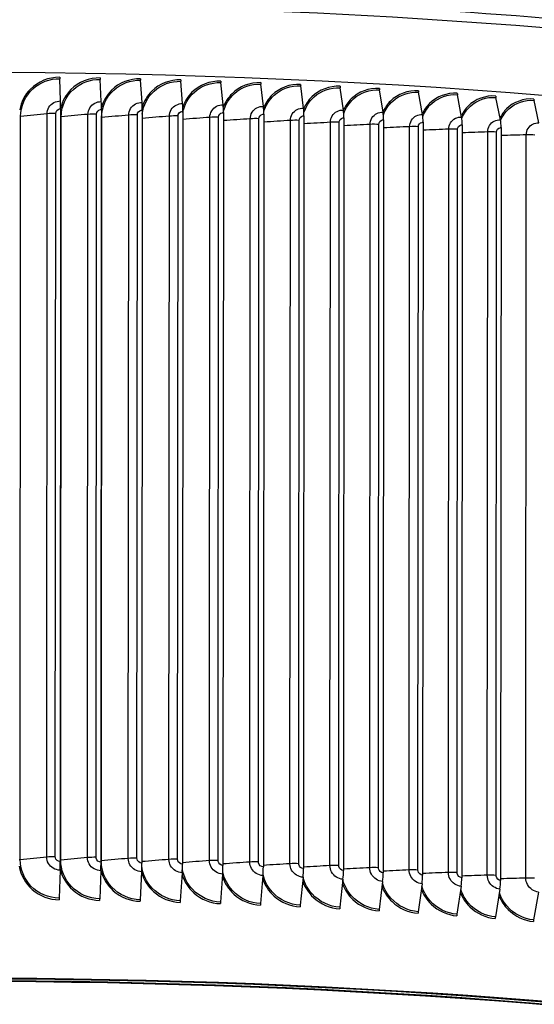
# Model space of a CAD drawing. Units: inches. Extents: x 2 to 86, y 1 to 67.
# Drawn here: x 22.5 to 26.4, y 51.3 to 58.9 of the extents above; entities that cross this region are included whole.
import ezdxf

# ---------------------------------------------------------------- set-up
doc = ezdxf.new("R2010")
doc.units = ezdxf.units.IN
doc.header["$LTSCALE"] = 4
doc.header["$MEASUREMENT"] = 0
doc.layers.add('Visible (ANSI)', color=7, linetype='Continuous')
doc.layers.add('Visible Narrow (ANSI)', color=7, linetype='Continuous')

msp = doc.modelspace()

# ---------------------------------------------------------------- linework, layer by layer
at = {"layer": 'Visible (ANSI)'}
for p, q in [((22.76704, 58.27691), (22.76089, 58.44874)), ((23.08206, 58.27193), (23.07326, 58.44381)), ((23.39642, 58.26527), (23.38496, 58.43721)), ((23.7099, 58.25694), (23.69581, 58.42895)), ((24.02233, 58.24694), (24.0056, 58.41903)), ((24.3335, 58.23528), (24.31414, 58.40747)), ((24.64321, 58.22196), (24.62124, 58.39426)), ((24.95126, 58.20699), (24.9267, 58.37942)), ((25.25748, 58.19039), (25.23033, 58.36296)), ((25.56165, 58.17216), (25.53194, 58.34488)), ((25.8636, 58.15232), (25.83134, 58.32521)), ((26.16312, 58.13087), (26.12833, 58.30394)), ((26.46003, 58.10783), (26.42274, 58.2811)), ((22.76796, 58.21701), (22.76456, 52.40368)), ((23.08339, 58.21202), (23.07999, 52.39869)), ((23.39815, 58.20536), (23.39474, 52.39203)), ((23.71204, 58.19702), (23.70864, 52.38369)), ((24.02487, 58.187), (24.02146, 52.37367)), ((24.33643, 58.17533), (24.33303, 52.36199)), ((24.64654, 58.16199), (24.64314, 52.34866)), ((24.955, 58.14701), (24.95159, 52.33368)), ((25.2616, 58.13038), (25.2582, 52.31705)), ((25.56617, 58.11213), (25.56277, 52.2988)), ((25.8685, 58.09226), (25.8651, 52.27893)), ((26.16841, 58.07079), (26.16501, 52.25745)), ((22.76357, 52.33691), (22.75719, 52.1201)), ((23.07859, 52.33193), (23.06955, 52.11516)), ((23.39294, 52.32527), (23.38126, 52.10856)), ((23.70643, 52.31694), (23.6921, 52.1003)), ((24.01885, 52.30694), (24.00189, 52.09038)), ((24.33002, 52.29528), (24.31043, 52.07882)), ((24.63973, 52.28196), (24.61753, 52.06561)), ((24.94779, 52.267), (24.92299, 52.05078)), ((25.254, 52.2504), (25.22662, 52.03431)), ((25.55817, 52.23217), (25.52823, 52.01624)), ((25.86012, 52.21232), (25.82763, 51.99656)), ((26.15964, 52.19088), (26.12463, 51.97529)), ((26.45656, 52.16784), (26.41904, 51.95245))]:
    msp.add_line(p, q, dxfattribs=at)
for centre, major_axis, ratio, start_param, end_param in [((22.0245, 55.84213), (-12.49755, 0.00732), 0.2124345, 3.1708809, 6.25516), ((22.7622, 58.46492), (0.00033, 0.025), 0.0575777, 1.7852233, 2.2751636), ((23.07512, 58.45997), (0.00046, 0.025), 0.0820521, 1.7855976, 2.275538), ((23.38737, 58.45336), (0.0006, 0.02499), 0.1064747, 1.7861051, 2.2760454), ((23.69877, 58.44508), (0.00073, 0.02499), 0.1308303, 1.7867472, 2.2766875), ((24.00911, 58.43515), (0.00087, 0.02498), 0.1551033, 1.7875259, 2.2774662), ((24.3182, 58.42357), (0.00101, 0.02498), 0.1792785, 1.7884436, 2.278384), ((24.62584, 58.41034), (0.00114, 0.02497), 0.2033407, 1.7895031, 2.2794435), ((24.93184, 58.39547), (0.00128, 0.02497), 0.2272747, 1.7907078, 2.2806481), ((25.23601, 58.37898), (0.00142, 0.02496), 0.2510654, 1.7920613, 2.2820017), ((25.53815, 58.36087), (0.00157, 0.02495), 0.2746978, 1.7935681, 2.2835084), ((25.83808, 58.34116), (0.00171, 0.02494), 0.2981569, 1.7952329, 2.2851733), ((22.75983, 58.18781), (0.00181, 0.13772), 0.0575777, 4.926816, 5.4167563), ((23.07181, 58.18288), (0.00255, 0.1377), 0.0820521, 4.9271903, 5.4171306), ((23.38312, 58.17628), (0.00329, 0.13769), 0.1064747, 4.9276977, 5.4176381), ((23.69358, 58.16803), (0.00403, 0.13767), 0.1308303, 4.9283398, 5.4182802), ((24.00299, 58.15813), (0.00478, 0.13764), 0.1551033, 4.9291186, 5.4190589), ((26.1356, 58.31986), (0.00186, 0.02493), 0.3214281, 1.7970614, 2.2870017), ((26.43053, 58.29697), (0.00201, 0.02492), 0.3444966, 1.7990595, 2.2889998), ((24.31115, 58.14658), (0.00554, 0.13762), 0.1792785, 4.9300363, 5.4199766), ((24.61787, 58.13339), (0.0063, 0.13758), 0.2033407, 4.9310958, 5.4210361), ((24.92295, 58.11857), (0.00707, 0.13755), 0.2272747, 4.9323004, 5.4222408), ((25.2262, 58.10213), (0.00785, 0.1375), 0.2510654, 4.933654, 5.4235943), ((25.52744, 58.08408), (0.00863, 0.13746), 0.2746978, 4.9351607, 5.4251011), ((25.82646, 58.06442), (0.00943, 0.1374), 0.2981569, 4.9368256, 5.4267659), ((26.12309, 58.04318), (0.01024, 0.13735), 0.3214281, 4.938654, 5.4285944), ((22.75643, 52.37447), (-0.00181, -0.13772), 0.0575777, 1.295283, 1.7852233), ((23.0684, 52.36954), (-0.00255, -0.1377), 0.0820521, 1.2956573, 1.7855976), ((23.37972, 52.36295), (-0.00329, -0.13769), 0.1064747, 1.2961647, 1.7861051), ((23.69018, 52.3547), (-0.00403, -0.13767), 0.1308303, 1.2968069, 1.7867472), ((23.99959, 52.3448), (-0.00478, -0.13764), 0.1551033, 1.2975856, 1.7875259), ((24.30774, 52.33325), (-0.00554, -0.13762), 0.1792785, 1.2985033, 1.7884436), ((24.61446, 52.32006), (-0.0063, -0.13758), 0.2033407, 1.2995628, 1.7895031), ((24.91954, 52.30524), (-0.00707, -0.13755), 0.2272747, 1.3007674, 1.7907078), ((25.2228, 52.2888), (-0.00785, -0.1375), 0.2510654, 1.302121, 1.7920613), ((25.52403, 52.27074), (-0.00863, -0.13746), 0.2746978, 1.3036277, 1.7935681), ((25.82306, 52.25109), (-0.00943, -0.1374), 0.2981569, 1.3052926, 1.7952329), ((26.11969, 52.22985), (-0.01024, -0.13735), 0.3214281, 1.307121, 1.7970614), ((22.75849, 52.11328), (-0.00033, -0.025), 0.0575777, 4.4368756, 4.926816), ((23.0714, 52.10833), (-0.00046, -0.025), 0.0820521, 4.4372499, 4.9271903), ((23.38366, 52.10172), (-0.0006, -0.02499), 0.1064747, 4.4377574, 4.9276977), ((23.69505, 52.09345), (-0.00073, -0.02499), 0.1308303, 4.4383995, 4.9283398), ((24.00539, 52.08351), (-0.00087, -0.02498), 0.1551033, 4.4391782, 4.9291186), ((24.31448, 52.07193), (-0.00101, -0.02498), 0.1792785, 4.4400959, 4.9300363), ((24.62212, 52.0587), (-0.00114, -0.02497), 0.2033407, 4.4411555, 4.9310958), ((24.92812, 52.04383), (-0.00128, -0.02497), 0.2272747, 4.4423601, 4.9323004), ((25.23229, 52.02734), (-0.00142, -0.02496), 0.2510654, 4.4437136, 4.933654), ((25.53443, 52.00924), (-0.00157, -0.02495), 0.2746978, 4.4452204, 4.9351607), ((25.83436, 51.98952), (-0.00171, -0.02494), 0.2981569, 4.4468853, 4.9368256), ((26.13188, 51.96822), (-0.00186, -0.02493), 0.3214281, 4.4487137, 4.938654), ((26.42681, 51.94534), (-0.00201, -0.02492), 0.3444966, 4.4507118, 4.9406521), ((22.02041, 48.85348), (-12.46875, 0.0073), 0.2124345, 2.499649, 6.925129), ((22.02041, 48.85348), (-12.44375, 0.00729), 0.2124345, 2.5025484, 6.9222296), ((22.02041, 48.85348), (-12.375, 0.00724), 0.2124345, 2.5105319, 6.9142461), ((22.02041, 48.85348), (-12.35, 0.00723), 0.2124345, 2.5134388, 6.9113392)]:
    msp.add_ellipse(centre, major_axis=major_axis, ratio=ratio, start_param=start_param, end_param=end_param, dxfattribs=at)
for points, knots in [([(13.71211, 58.42503), (13.72896, 58.43038), (13.74592, 58.43571), (14.37622, 58.63183), (15.13288, 58.8002), (16.85045, 59.07551), (17.80903, 59.18285), (19.83476, 59.32742), (20.90126, 59.36479), (23.03602, 59.36616), (24.10388, 59.3302), (26.13425, 59.18852), (27.09633, 59.0828), (28.77762, 58.81825), (29.50575, 58.66223), (30.10908, 58.48575)], [6.3939085, 6.3939085, 6.3939085, 6.3939085, 6.4029431, 6.4029431, 6.7274742, 6.7274742, 7.0490717, 7.0490717, 7.3698992, 7.3698992, 7.6905508, 7.6905508, 8.0113647, 8.0113647, 8.3173259, 8.3173259, 8.3173259, 8.3173259]), ([(9.52726, 56.37198), (9.52743, 56.65536), (9.70973, 56.92226), (10.41565, 57.45545), (11.01373, 57.7232), (12.56429, 58.19878), (13.50801, 58.40622), (15.64845, 58.74524), (16.84285, 58.87719), (19.36505, 59.05399), (20.69212, 59.09895), (23.34636, 59.09771), (24.67305, 59.05154), (27.19316, 58.87267), (28.38606, 58.73997), (29.67664, 58.5348), (29.89591, 58.49742), (30.10906, 58.45851)], [5.8048759, 5.8048759, 5.8048759, 5.8048759, 6.078728, 6.078728, 6.4096475, 6.4096475, 6.7331932, 6.7331932, 7.0544575, 7.0544575, 7.3751174, 7.3751174, 7.6956409, 7.6956409, 8.0162997, 8.0162997, 8.0839694, 8.0839694, 8.0839694, 8.0839694])]:
    msp.add_open_spline(points, degree=3, knots=knots, dxfattribs=at)
at = {"layer": 'Visible Narrow (ANSI)'}
for p, q in [((22.6604, 52.43821), (22.66376, 58.17814)), ((22.72666, 52.44086), (22.73002, 58.18079)), ((22.97559, 52.43378), (22.97895, 58.17371)), ((23.04216, 52.43608), (23.04552, 58.17601)), ((23.35701, 52.42962), (23.36037, 58.16955)), ((22.45606, 52.41764), (22.45942, 58.15756)), ((22.76887, 52.4143), (22.77223, 58.15423)), ((23.08121, 52.40931), (23.08457, 58.14923)), ((23.29019, 52.42767), (23.29355, 58.1676)), ((23.60398, 52.41989), (23.60734, 58.15982)), ((23.67101, 52.42148), (23.67437, 58.1614)), ((23.91678, 52.41043), (23.92014, 58.15036)), ((23.98398, 52.41167), (23.98734, 58.15159)), ((24.22838, 52.39932), (24.23174, 58.13924)), ((24.29571, 52.40019), (24.29907, 58.14011)), ((24.53858, 52.38654), (24.54194, 58.12647)), ((24.606, 52.38705), (24.60936, 58.12698)), ((24.8472, 52.37211), (24.85056, 58.11204)), ((24.91466, 52.37227), (24.91803, 58.11219)), ((25.15404, 52.35605), (25.1574, 58.09597)), ((25.2215, 52.35584), (25.22486, 58.09576)), ((25.4589, 52.33835), (25.46227, 58.07827)), ((25.52633, 52.33778), (25.52969, 58.07771)), ((25.7616, 52.31903), (25.76496, 58.05896)), ((25.82894, 52.3181), (25.8323, 58.05803)), ((26.06194, 52.29811), (26.0653, 58.03803)), ((26.12915, 52.29682), (26.13251, 58.03675)), ((26.35973, 52.27559), (26.36309, 58.01551))]:
    msp.add_line(p, q, dxfattribs=at)
for centre, major_axis, start_param, end_param in [((22.02527, 57.1491), (10.0625, -0.00589), 0.70849, 2.4331026), ((22.02481, 56.36466), (-12.49755, 0.00732), 4.0090491, 6.0710522)]:
    msp.add_ellipse(centre, major_axis=major_axis, ratio=0.2124345, start_param=start_param, end_param=end_param, dxfattribs=at)
for points, knots in [([(22.76073, 58.45962), (22.67695, 58.46072), (22.59365, 58.42703), (22.5354, 58.3686), (22.49207, 58.32513), (22.46287, 58.26848), (22.45213, 58.20856)], [-1.5707963, -1.5707963, -1.5707963, -1.5707963, -0.7672699, -0.7672699, -0.7672699, -0.1694783, -0.1694783, -0.1694783, -0.1694783]), ([(22.45942, 58.15756), (22.45946, 58.23722), (22.49433, 58.31607), (22.55355, 58.37032), (22.60889, 58.42103), (22.68472, 58.44974), (22.76089, 58.44874)], [1.5707963, 1.5707963, 1.5707963, 1.5707963, 2.3826857, 2.3826857, 2.3826857, 3.1415927, 3.1415927, 3.1415927, 3.1415927]), ([(23.07302, 58.45468), (22.98939, 58.45623), (22.90622, 58.42298), (22.84805, 58.36486), (22.80852, 58.32537), (22.78076, 58.27482), (22.76808, 58.22073)], [-1.5707963, -1.5707963, -1.5707963, -1.5707963, -0.7672699, -0.7672699, -0.7672699, -0.2212333, -0.2212333, -0.2212333, -0.2212333]), ([(22.77223, 58.15423), (22.77228, 58.23389), (22.80711, 58.31255), (22.86624, 58.36649), (22.92151, 58.41691), (22.99722, 58.44521), (23.07326, 58.44381)], [1.5707963, 1.5707963, 1.5707963, 1.5707963, 2.3826857, 2.3826857, 2.3826857, 3.1415927, 3.1415927, 3.1415927, 3.1415927]), ([(23.38465, 58.44808), (23.30122, 58.45007), (23.21823, 58.41727), (23.16017, 58.35946), (23.12369, 58.32313), (23.09725, 58.27729), (23.08347, 58.22788)], [-1.5707963, -1.5707963, -1.5707963, -1.5707963, -0.7672699, -0.7672699, -0.7672699, -0.262292, -0.262292, -0.262292, -0.262292]), ([(23.08457, 58.14923), (23.08462, 58.2289), (23.11939, 58.30737), (23.1784, 58.36099), (23.23356, 58.41111), (23.30911, 58.43902), (23.38496, 58.43721)], [1.5707963, 1.5707963, 1.5707963, 1.5707963, 2.3826857, 2.3826857, 2.3826857, 3.1415927, 3.1415927, 3.1415927, 3.1415927]), ([(23.69542, 58.43982), (23.61225, 58.44226), (23.52949, 58.4099), (23.47158, 58.3524), (23.43767, 58.31872), (23.41245, 58.27672), (23.39804, 58.23122)], [-1.5707963, -1.5707963, -1.5707963, -1.5707963, -0.7672699, -0.7672699, -0.7672699, -0.2965672, -0.2965672, -0.2965672, -0.2965672]), ([(23.3982, 58.17525), (23.40628, 58.24326), (23.43906, 58.30784), (23.48984, 58.35383), (23.54485, 58.40366), (23.62019, 58.43116), (23.69581, 58.42895)], [1.6822673, 1.6822673, 1.6822673, 1.6822673, 2.3826857, 2.3826857, 2.3826857, 3.1415927, 3.1415927, 3.1415927, 3.1415927]), ([(24.00514, 58.42991), (23.92227, 58.43279), (23.83979, 58.40087), (23.78208, 58.34368), (23.75039, 58.31227), (23.72631, 58.27353), (23.7116, 58.23138)], [-1.5707963, -1.5707963, -1.5707963, -1.5707963, -0.7672699, -0.7672699, -0.7672699, -0.3260486, -0.3260486, -0.3260486, -0.3260486]), ([(23.71219, 58.18736), (23.72383, 58.24769), (23.75485, 58.30391), (23.80035, 58.34501), (23.85518, 58.39455), (23.93026, 58.42165), (24.0056, 58.41903)], [1.752923, 1.752923, 1.752923, 1.752923, 2.3826857, 2.3826857, 2.3826857, 3.1415927, 3.1415927, 3.1415927, 3.1415927]), ([(24.31361, 58.41835), (24.2311, 58.42167), (24.14896, 58.39019), (24.09147, 58.3333), (24.06175, 58.3039), (24.03875, 58.26794), (24.02393, 58.22873)], [-1.5707963, -1.5707963, -1.5707963, -1.5707963, -0.7672699, -0.7672699, -0.7672699, -0.3518791, -0.3518791, -0.3518791, -0.3518791]), ([(24.02506, 58.19172), (24.03855, 58.24649), (24.06804, 58.29694), (24.10974, 58.33454), (24.16436, 58.38378), (24.23913, 58.41048), (24.31414, 58.40747)], [1.8032522, 1.8032522, 1.8032522, 1.8032522, 2.3826857, 2.3826857, 2.3826857, 3.1415927, 3.1415927, 3.1415927, 3.1415927]), ([(24.62063, 58.40515), (24.53854, 58.4089), (24.45678, 58.37786), (24.39955, 58.32128), (24.3716, 58.29365), (24.34962, 58.26014), (24.33483, 58.22352)], [-1.5707963, -1.5707963, -1.5707963, -1.5707963, -0.7672699, -0.7672699, -0.7672699, -0.3747967, -0.3747967, -0.3747967, -0.3747967]), ([(24.33651, 58.19123), (24.35103, 58.24158), (24.37915, 58.28761), (24.41782, 58.32242), (24.47219, 58.37137), (24.5466, 58.39768), (24.62124, 58.39426)], [1.8429728, 1.8429728, 1.8429728, 1.8429728, 2.3826857, 2.3826857, 2.3826857, 3.1415927, 3.1415927, 3.1415927, 3.1415927]), ([(24.92602, 58.39031), (24.8444, 58.39451), (24.76307, 58.3639), (24.70614, 58.30762), (24.67979, 58.28157), (24.65877, 58.25022), (24.64411, 58.21591)], [-1.5707963, -1.5707963, -1.5707963, -1.5707963, -0.7672699, -0.7672699, -0.7672699, -0.3953161, -0.3953161, -0.3953161, -0.3953161]), ([(24.6463, 58.1871), (24.66141, 58.23376), (24.68828, 58.27618), (24.72439, 58.30866), (24.77847, 58.35733), (24.85249, 58.38324), (24.9267, 58.37942)], [1.8760442, 1.8760442, 1.8760442, 1.8760442, 2.3826857, 2.3826857, 2.3826857, 3.1415927, 3.1415927, 3.1415927, 3.1415927]), ([(25.22958, 58.37385), (25.14847, 58.37848), (25.06764, 58.3483), (25.01104, 58.29233), (24.98614, 58.26771), (24.96603, 58.23828), (24.95159, 58.20603)], [-1.5707963, -1.5707963, -1.5707963, -1.5707963, -0.7672699, -0.7672699, -0.7672699, -0.4138158, -0.4138158, -0.4138158, -0.4138158]), ([(24.95427, 58.17995), (24.96968, 58.22344), (24.99538, 58.2628), (25.02925, 58.29328), (25.08302, 58.34165), (25.15659, 58.36717), (25.23033, 58.36296)], [1.9045674, 1.9045674, 1.9045674, 1.9045674, 2.3826857, 2.3826857, 2.3826857, 3.1415927, 3.1415927, 3.1415927, 3.1415927]), ([(25.53112, 58.35578), (25.45058, 58.36084), (25.37028, 58.33109), (25.31405, 58.27542), (25.2905, 58.25211), (25.27126, 58.2244), (25.25709, 58.19404)], [-1.5707963, -1.5707963, -1.5707963, -1.5707963, -0.7672699, -0.7672699, -0.7672699, -0.4307553, -0.4307553, -0.4307553, -0.4307553]), ([(25.26022, 58.17015), (25.27574, 58.21084), (25.30034, 58.24756), (25.33222, 58.27627), (25.38564, 58.32436), (25.45871, 58.34948), (25.53194, 58.34488)], [1.9296955, 1.9296955, 1.9296955, 1.9296955, 2.3826857, 2.3826857, 2.3826857, 3.1415927, 3.1415927, 3.1415927, 3.1415927]), ([(25.83045, 58.33611), (25.75052, 58.3416), (25.67082, 58.31227), (25.61499, 58.2569), (25.59272, 58.23481), (25.57432, 58.20871), (25.56046, 58.1801)], [-1.5707963, -1.5707963, -1.5707963, -1.5707963, -0.7672699, -0.7672699, -0.7672699, -0.446678, -0.446678, -0.446678, -0.446678]), ([(25.56398, 58.15793), (25.57947, 58.19613), (25.60302, 58.23053), (25.63311, 58.25765), (25.68614, 58.30546), (25.75867, 58.3302), (25.83134, 58.32521)], [1.9521507, 1.9521507, 1.9521507, 1.9521507, 2.3826857, 2.3826857, 2.3826857, 3.1415927, 3.1415927, 3.1415927, 3.1415927]), ([(26.12737, 58.31485), (26.04812, 58.32076), (25.96906, 58.29186), (25.91367, 58.23678), (25.89261, 58.21584), (25.87504, 58.19125), (25.86154, 58.16428)], [-1.5707963, -1.5707963, -1.5707963, -1.5707963, -0.7672699, -0.7672699, -0.7672699, -0.4617522, -0.4617522, -0.4617522, -0.4617522]), ([(22.66376, 58.17814), (22.66378, 58.21356), (22.68485, 58.24804), (22.71679, 58.26489), (22.73208, 58.27296), (22.74955, 58.27713), (22.76704, 58.27691)], [1.5707963, 1.5707963, 1.5707963, 1.5707963, 2.6331485, 2.6331485, 2.6331485, 3.1415927, 3.1415927, 3.1415927, 3.1415927]), ([(22.97895, 58.17371), (22.97898, 58.20913), (23.00001, 58.2435), (23.0319, 58.26018), (23.04716, 58.26816), (23.0646, 58.27225), (23.08206, 58.27193)], [1.5707963, 1.5707963, 1.5707963, 1.5707963, 2.6331485, 2.6331485, 2.6331485, 3.1415927, 3.1415927, 3.1415927, 3.1415927]), ([(23.29355, 58.1676), (23.29357, 58.20302), (23.31456, 58.23728), (23.34637, 58.25379), (23.3616, 58.26169), (23.379, 58.26569), (23.39642, 58.26527)], [1.5707963, 1.5707963, 1.5707963, 1.5707963, 2.6331485, 2.6331485, 2.6331485, 3.1415927, 3.1415927, 3.1415927, 3.1415927]), ([(23.60734, 58.15982), (23.60736, 58.19524), (23.62829, 58.22938), (23.66001, 58.24572), (23.67519, 58.25355), (23.69254, 58.25745), (23.7099, 58.25694)], [1.5707963, 1.5707963, 1.5707963, 1.5707963, 2.6331485, 2.6331485, 2.6331485, 3.1415927, 3.1415927, 3.1415927, 3.1415927]), ([(23.92014, 58.15036), (23.92016, 58.18579), (23.94102, 58.21982), (23.97262, 58.23599), (23.98774, 58.24373), (24.00503, 58.24754), (24.02233, 58.24694)], [1.5707963, 1.5707963, 1.5707963, 1.5707963, 2.6331485, 2.6331485, 2.6331485, 3.1415927, 3.1415927, 3.1415927, 3.1415927]), ([(25.86535, 58.14344), (25.88072, 58.17942), (25.90328, 58.21175), (25.93172, 58.23744), (25.98433, 58.28496), (26.05628, 58.30932), (26.12833, 58.30394)], [1.9724253, 1.9724253, 1.9724253, 1.9724253, 2.3826857, 2.3826857, 2.3826857, 3.1415927, 3.1415927, 3.1415927, 3.1415927]), ([(26.42171, 58.29201), (26.34318, 58.29834), (26.2648, 58.26986), (26.20989, 58.21508), (26.18999, 58.19523), (26.17324, 58.17204), (26.16012, 58.14663)], [-1.5707963, -1.5707963, -1.5707963, -1.5707963, -0.7672699, -0.7672699, -0.7672699, -0.476106, -0.476106, -0.476106, -0.476106]), ([(26.16416, 58.12681), (26.17932, 58.16077), (26.20093, 58.19125), (26.22786, 58.21564), (26.28002, 58.26289), (26.35134, 58.28685), (26.42274, 58.2811)], [1.9908748, 1.9908748, 1.9908748, 1.9908748, 2.3826857, 2.3826857, 2.3826857, 3.1415927, 3.1415927, 3.1415927, 3.1415927]), ([(22.73002, 58.18079), (22.73003, 58.19749), (22.74332, 58.21314), (22.76021, 58.21633), (22.76276, 58.21682), (22.76536, 58.21704), (22.76796, 58.21701)], [1.5707963, 1.5707963, 1.5707963, 1.5707963, 2.9355882, 2.9355882, 2.9355882, 3.1415927, 3.1415927, 3.1415927, 3.1415927]), ([(23.04552, 58.17601), (23.04553, 58.19271), (23.05879, 58.20828), (23.07565, 58.21139), (23.07819, 58.21186), (23.08079, 58.21207), (23.08339, 58.21202)], [1.5707963, 1.5707963, 1.5707963, 1.5707963, 2.9355882, 2.9355882, 2.9355882, 3.1415927, 3.1415927, 3.1415927, 3.1415927]), ([(23.36037, 58.16955), (23.36038, 58.18624), (23.37361, 58.20175), (23.39042, 58.20477), (23.39296, 58.20522), (23.39555, 58.20542), (23.39815, 58.20536)], [1.5707963, 1.5707963, 1.5707963, 1.5707963, 2.9355882, 2.9355882, 2.9355882, 3.1415927, 3.1415927, 3.1415927, 3.1415927]), ([(23.67437, 58.1614), (23.67438, 58.1781), (23.68758, 58.19354), (23.70434, 58.19647), (23.70687, 58.19691), (23.70945, 58.19709), (23.71204, 58.19702)], [1.5707963, 1.5707963, 1.5707963, 1.5707963, 2.9355882, 2.9355882, 2.9355882, 3.1415927, 3.1415927, 3.1415927, 3.1415927]), ([(23.98734, 58.15159), (23.98735, 58.16829), (24.00049, 58.18366), (24.0172, 58.18649), (24.01972, 58.18692), (24.02229, 58.18709), (24.02487, 58.187)], [1.5707963, 1.5707963, 1.5707963, 1.5707963, 2.9355882, 2.9355882, 2.9355882, 3.1415927, 3.1415927, 3.1415927, 3.1415927]), ([(24.23174, 58.13924), (24.23176, 58.17467), (24.25253, 58.20859), (24.284, 58.22459), (24.29906, 58.23225), (24.31627, 58.23597), (24.3335, 58.23528)], [1.5707963, 1.5707963, 1.5707963, 1.5707963, 2.6331485, 2.6331485, 2.6331485, 3.1415927, 3.1415927, 3.1415927, 3.1415927]), ([(24.29907, 58.14011), (24.29908, 58.15681), (24.31217, 58.17211), (24.3288, 58.17486), (24.33131, 58.17527), (24.33387, 58.17543), (24.33643, 58.17533)], [1.5707963, 1.5707963, 1.5707963, 1.5707963, 2.9355882, 2.9355882, 2.9355882, 3.1415927, 3.1415927, 3.1415927, 3.1415927]), ([(24.54194, 58.12647), (24.54196, 58.16189), (24.56264, 58.1957), (24.59395, 58.21154), (24.60894, 58.21912), (24.62607, 58.22274), (24.64321, 58.22196)], [1.5707963, 1.5707963, 1.5707963, 1.5707963, 2.6331485, 2.6331485, 2.6331485, 3.1415927, 3.1415927, 3.1415927, 3.1415927]), ([(24.85056, 58.11204), (24.85058, 58.14746), (24.87115, 58.18116), (24.90229, 58.19683), (24.91719, 58.20434), (24.93422, 58.20787), (24.95126, 58.20699)], [1.5707963, 1.5707963, 1.5707963, 1.5707963, 2.6331485, 2.6331485, 2.6331485, 3.1415927, 3.1415927, 3.1415927, 3.1415927]), ([(25.1574, 58.09597), (25.15742, 58.1314), (25.17786, 58.16499), (25.20881, 58.18049), (25.22362, 58.18792), (25.24054, 58.19136), (25.25748, 58.19039)], [1.5707963, 1.5707963, 1.5707963, 1.5707963, 2.6331485, 2.6331485, 2.6331485, 3.1415927, 3.1415927, 3.1415927, 3.1415927]), ([(25.46227, 58.07827), (25.46229, 58.1137), (25.48259, 58.14718), (25.51332, 58.16252), (25.52803, 58.16987), (25.54484, 58.17322), (25.56165, 58.17216)], [1.5707963, 1.5707963, 1.5707963, 1.5707963, 2.6331485, 2.6331485, 2.6331485, 3.1415927, 3.1415927, 3.1415927, 3.1415927]), ([(24.60936, 58.12698), (24.60937, 58.14368), (24.6224, 58.1589), (24.63894, 58.16156), (24.64144, 58.16197), (24.64399, 58.16211), (24.64654, 58.16199)], [1.5707963, 1.5707963, 1.5707963, 1.5707963, 2.9355882, 2.9355882, 2.9355882, 3.1415927, 3.1415927, 3.1415927, 3.1415927]), ([(24.91803, 58.11219), (24.91804, 58.12889), (24.93099, 58.14405), (24.94744, 58.14662), (24.94992, 58.14701), (24.95246, 58.14714), (24.955, 58.14701)], [1.5707963, 1.5707963, 1.5707963, 1.5707963, 2.9355882, 2.9355882, 2.9355882, 3.1415927, 3.1415927, 3.1415927, 3.1415927]), ([(25.22486, 58.09576), (25.22487, 58.11246), (25.23775, 58.12755), (25.2541, 58.13004), (25.25656, 58.13041), (25.25908, 58.13053), (25.2616, 58.13038)], [1.5707963, 1.5707963, 1.5707963, 1.5707963, 2.9355882, 2.9355882, 2.9355882, 3.1415927, 3.1415927, 3.1415927, 3.1415927]), ([(25.52969, 58.07771), (25.5297, 58.0944), (25.54248, 58.10943), (25.55871, 58.11182), (25.56117, 58.11219), (25.56367, 58.11229), (25.56617, 58.11213)], [1.5707963, 1.5707963, 1.5707963, 1.5707963, 2.9355882, 2.9355882, 2.9355882, 3.1415927, 3.1415927, 3.1415927, 3.1415927]), ([(25.76496, 58.05896), (25.76498, 58.09438), (25.78513, 58.12775), (25.81563, 58.14293), (25.83023, 58.1502), (25.84691, 58.15346), (25.8636, 58.15232)], [1.5707963, 1.5707963, 1.5707963, 1.5707963, 2.6331485, 2.6331485, 2.6331485, 3.1415927, 3.1415927, 3.1415927, 3.1415927]), ([(25.8323, 58.05803), (25.83231, 58.07473), (25.84499, 58.08968), (25.8611, 58.09199), (25.86354, 58.09234), (25.86602, 58.09243), (25.8685, 58.09226)], [1.5707963, 1.5707963, 1.5707963, 1.5707963, 2.9355882, 2.9355882, 2.9355882, 3.1415927, 3.1415927, 3.1415927, 3.1415927]), ([(26.0653, 58.03803), (26.06532, 58.07346), (26.0853, 58.10672), (26.11555, 58.12174), (26.13003, 58.12893), (26.14657, 58.13211), (26.16312, 58.13087)], [1.5707963, 1.5707963, 1.5707963, 1.5707963, 2.6331485, 2.6331485, 2.6331485, 3.1415927, 3.1415927, 3.1415927, 3.1415927]), ([(26.36309, 58.01551), (26.36311, 58.05094), (26.38292, 58.0841), (26.4129, 58.09896), (26.42724, 58.10607), (26.44364, 58.10916), (26.46003, 58.10783)], [1.5707963, 1.5707963, 1.5707963, 1.5707963, 2.6331485, 2.6331485, 2.6331485, 3.1415927, 3.1415927, 3.1415927, 3.1415927]), ([(26.13251, 58.03675), (26.13252, 58.05344), (26.1451, 58.06833), (26.16108, 58.07056), (26.16349, 58.07089), (26.16595, 58.07097), (26.16841, 58.07079)], [1.5707963, 1.5707963, 1.5707963, 1.5707963, 2.9355882, 2.9355882, 2.9355882, 3.1415927, 3.1415927, 3.1415927, 3.1415927]), ([(22.75719, 52.1201), (22.6757, 52.12117), (22.59475, 52.15603), (22.53865, 52.21436), (22.48622, 52.26888), (22.45601, 52.34317), (22.45606, 52.41764)], [1.5707963, 1.5707963, 1.5707963, 1.5707963, 2.3826857, 2.3826857, 2.3826857, 3.1415927, 3.1415927, 3.1415927, 3.1415927]), ([(22.76357, 52.33691), (22.72702, 52.33739), (22.69121, 52.35821), (22.67343, 52.38936), (22.66492, 52.40427), (22.66039, 52.42125), (22.6604, 52.43821)], [1.5707963, 1.5707963, 1.5707963, 1.5707963, 2.6331485, 2.6331485, 2.6331485, 3.1415927, 3.1415927, 3.1415927, 3.1415927]), ([(22.76456, 52.40368), (22.74731, 52.4039), (22.73098, 52.41696), (22.72746, 52.43335), (22.72693, 52.43582), (22.72666, 52.43834), (22.72666, 52.44086)], [1.5707963, 1.5707963, 1.5707963, 1.5707963, 2.9355882, 2.9355882, 2.9355882, 3.1415927, 3.1415927, 3.1415927, 3.1415927]), ([(23.06955, 52.11516), (22.98821, 52.11666), (22.90738, 52.15196), (22.85136, 52.21059), (22.799, 52.26539), (22.76883, 52.33984), (22.76887, 52.4143)], [1.5707963, 1.5707963, 1.5707963, 1.5707963, 2.3826857, 2.3826857, 2.3826857, 3.1415927, 3.1415927, 3.1415927, 3.1415927]), ([(23.07859, 52.33193), (23.04211, 52.33261), (23.00636, 52.35362), (22.9886, 52.38486), (22.98011, 52.39982), (22.97558, 52.41683), (22.97559, 52.43378)], [1.5707963, 1.5707963, 1.5707963, 1.5707963, 2.6331485, 2.6331485, 2.6331485, 3.1415927, 3.1415927, 3.1415927, 3.1415927]), ([(23.07999, 52.39869), (23.06277, 52.39901), (23.04647, 52.41215), (23.04295, 52.42856), (23.04242, 52.43104), (23.04216, 52.43356), (23.04216, 52.43608)], [1.5707963, 1.5707963, 1.5707963, 1.5707963, 2.9355882, 2.9355882, 2.9355882, 3.1415927, 3.1415927, 3.1415927, 3.1415927]), ([(23.38126, 52.10856), (23.30011, 52.1105), (23.21945, 52.14622), (23.16355, 52.20515), (23.11129, 52.26023), (23.08117, 52.33484), (23.08121, 52.40931)], [1.5707963, 1.5707963, 1.5707963, 1.5707963, 2.3826857, 2.3826857, 2.3826857, 3.1415927, 3.1415927, 3.1415927, 3.1415927]), ([(23.39294, 52.32527), (23.35655, 52.32614), (23.32088, 52.34735), (23.30317, 52.37868), (23.29469, 52.39368), (23.29018, 52.41072), (23.29019, 52.42767)], [1.5707963, 1.5707963, 1.5707963, 1.5707963, 2.6331485, 2.6331485, 2.6331485, 3.1415927, 3.1415927, 3.1415927, 3.1415927]), ([(23.39474, 52.39203), (23.37757, 52.39244), (23.3613, 52.40567), (23.3578, 52.42209), (23.35727, 52.42457), (23.357, 52.4271), (23.35701, 52.42962)], [1.5707963, 1.5707963, 1.5707963, 1.5707963, 2.9355882, 2.9355882, 2.9355882, 3.1415927, 3.1415927, 3.1415927, 3.1415927]), ([(23.70643, 52.31694), (23.67015, 52.31801), (23.63458, 52.3394), (23.61692, 52.37083), (23.60847, 52.38588), (23.60397, 52.40294), (23.60398, 52.41989)], [1.5707963, 1.5707963, 1.5707963, 1.5707963, 2.6331485, 2.6331485, 2.6331485, 3.1415927, 3.1415927, 3.1415927, 3.1415927]), ([(23.70864, 52.38369), (23.69151, 52.38419), (23.6753, 52.3975), (23.6718, 52.41395), (23.67128, 52.41643), (23.67101, 52.41896), (23.67101, 52.42148)], [1.5707963, 1.5707963, 1.5707963, 1.5707963, 2.9355882, 2.9355882, 2.9355882, 3.1415927, 3.1415927, 3.1415927, 3.1415927]), ([(24.01885, 52.30694), (23.98271, 52.3082), (23.94727, 52.32978), (23.92967, 52.36131), (23.92125, 52.3764), (23.91677, 52.39348), (23.91678, 52.41043)], [1.5707963, 1.5707963, 1.5707963, 1.5707963, 2.6331485, 2.6331485, 2.6331485, 3.1415927, 3.1415927, 3.1415927, 3.1415927]), ([(24.02146, 52.37367), (24.0044, 52.37427), (23.98825, 52.38767), (23.98477, 52.40413), (23.98424, 52.40662), (23.98398, 52.40915), (23.98398, 52.41167)], [1.5707963, 1.5707963, 1.5707963, 1.5707963, 2.9355882, 2.9355882, 2.9355882, 3.1415927, 3.1415927, 3.1415927, 3.1415927]), ([(24.33002, 52.29528), (24.29403, 52.29673), (24.25874, 52.3185), (24.24122, 52.35012), (24.23283, 52.36526), (24.22837, 52.38236), (24.22838, 52.39932)], [1.5707963, 1.5707963, 1.5707963, 1.5707963, 2.6331485, 2.6331485, 2.6331485, 3.1415927, 3.1415927, 3.1415927, 3.1415927]), ([(24.33303, 52.36199), (24.31605, 52.36268), (24.29996, 52.37617), (24.29649, 52.39265), (24.29597, 52.39514), (24.29571, 52.39767), (24.29571, 52.40019)], [1.5707963, 1.5707963, 1.5707963, 1.5707963, 2.9355882, 2.9355882, 2.9355882, 3.1415927, 3.1415927, 3.1415927, 3.1415927]), ([(22.44853, 52.36668), (22.46041, 52.29853), (22.49618, 52.23418), (22.54899, 52.18773), (22.60566, 52.13789), (22.68117, 52.10897), (22.75701, 52.10798)], [0.1656339, 0.1656339, 0.1656339, 0.1656339, 0.8434971, 0.8434971, 0.8434971, 1.5707963, 1.5707963, 1.5707963, 1.5707963]), ([(22.76404, 52.34947), (22.7781, 52.28644), (22.81247, 52.22745), (22.86161, 52.1839), (22.9182, 52.13376), (22.9936, 52.10444), (23.0693, 52.10304)], [0.2119068, 0.2119068, 0.2119068, 0.2119068, 0.8434971, 0.8434971, 0.8434971, 1.5707963, 1.5707963, 1.5707963, 1.5707963]), ([(23.07885, 52.334), (23.09422, 52.27485), (23.12739, 52.21978), (23.1737, 52.17841), (23.23018, 52.12796), (23.30541, 52.09825), (23.38093, 52.09644)], [0.2470787, 0.2470787, 0.2470787, 0.2470787, 0.8434971, 0.8434971, 0.8434971, 1.5707963, 1.5707963, 1.5707963, 1.5707963]), ([(23.3928, 52.3188), (23.40901, 52.26282), (23.44111, 52.21086), (23.48507, 52.17125), (23.54139, 52.12051), (23.61642, 52.09039), (23.6917, 52.08818)], [0.2758532, 0.2758532, 0.2758532, 0.2758532, 0.8434971, 0.8434971, 0.8434971, 1.5707963, 1.5707963, 1.5707963, 1.5707963]), ([(23.6921, 52.1003), (23.6112, 52.10267), (23.53077, 52.13882), (23.47501, 52.19805), (23.43019, 52.24566), (23.40169, 52.30763), (23.39462, 52.37142)], [1.5707963, 1.5707963, 1.5707963, 1.5707963, 2.3826857, 2.3826857, 2.3826857, 3.0353902, 3.0353902, 3.0353902, 3.0353902]), ([(24.00189, 52.09038), (23.92129, 52.09318), (23.84114, 52.12977), (23.78556, 52.18929), (23.74511, 52.23261), (23.718, 52.28762), (23.708, 52.345)], [1.5707963, 1.5707963, 1.5707963, 1.5707963, 2.3826857, 2.3826857, 2.3826857, 2.9735449, 2.9735449, 2.9735449, 2.9735449]), ([(24.31043, 52.07882), (24.23019, 52.08205), (24.15035, 52.11906), (24.095, 52.17888), (24.05756, 52.21933), (24.03158, 52.26983), (24.0201, 52.32286)], [1.5707963, 1.5707963, 1.5707963, 1.5707963, 2.3826857, 2.3826857, 2.3826857, 2.9317884, 2.9317884, 2.9317884, 2.9317884]), ([(24.63973, 52.28196), (24.60392, 52.2836), (24.56881, 52.30556), (24.55137, 52.33728), (24.54302, 52.35245), (24.53857, 52.36959), (24.53858, 52.38654)], [1.5707963, 1.5707963, 1.5707963, 1.5707963, 2.6331485, 2.6331485, 2.6331485, 3.1415927, 3.1415927, 3.1415927, 3.1415927]), ([(24.64314, 52.34866), (24.62624, 52.34943), (24.61023, 52.36301), (24.60678, 52.37951), (24.60626, 52.382), (24.606, 52.38453), (24.606, 52.38705)], [1.5707963, 1.5707963, 1.5707963, 1.5707963, 2.9355882, 2.9355882, 2.9355882, 3.1415927, 3.1415927, 3.1415927, 3.1415927]), ([(24.94779, 52.267), (24.91218, 52.26883), (24.87726, 52.29097), (24.85992, 52.32278), (24.85162, 52.338), (24.84719, 52.35516), (24.8472, 52.37211)], [1.5707963, 1.5707963, 1.5707963, 1.5707963, 2.6331485, 2.6331485, 2.6331485, 3.1415927, 3.1415927, 3.1415927, 3.1415927]), ([(24.95159, 52.33368), (24.93479, 52.33454), (24.91887, 52.3482), (24.91544, 52.36472), (24.91492, 52.36721), (24.91466, 52.36974), (24.91466, 52.37227)], [1.5707963, 1.5707963, 1.5707963, 1.5707963, 2.9355882, 2.9355882, 2.9355882, 3.1415927, 3.1415927, 3.1415927, 3.1415927]), ([(25.254, 52.2504), (25.21862, 52.25242), (25.18391, 52.27475), (25.16668, 52.30665), (25.15843, 52.32191), (25.15403, 52.33909), (25.15404, 52.35605)], [1.5707963, 1.5707963, 1.5707963, 1.5707963, 2.6331485, 2.6331485, 2.6331485, 3.1415927, 3.1415927, 3.1415927, 3.1415927]), ([(25.2582, 52.31705), (25.2415, 52.31801), (25.22569, 52.33175), (25.22228, 52.34829), (25.22176, 52.35078), (25.2215, 52.35332), (25.2215, 52.35584)], [1.5707963, 1.5707963, 1.5707963, 1.5707963, 2.9355882, 2.9355882, 2.9355882, 3.1415927, 3.1415927, 3.1415927, 3.1415927]), ([(25.55817, 52.23217), (25.52304, 52.23437), (25.48857, 52.25689), (25.47145, 52.28888), (25.46326, 52.30419), (25.45889, 52.32139), (25.4589, 52.33835)], [1.5707963, 1.5707963, 1.5707963, 1.5707963, 2.6331485, 2.6331485, 2.6331485, 3.1415927, 3.1415927, 3.1415927, 3.1415927]), ([(25.56277, 52.2988), (25.54619, 52.29984), (25.53048, 52.31367), (25.52709, 52.33023), (25.52658, 52.33272), (25.52632, 52.33526), (25.52633, 52.33778)], [1.5707963, 1.5707963, 1.5707963, 1.5707963, 2.9355882, 2.9355882, 2.9355882, 3.1415927, 3.1415927, 3.1415927, 3.1415927]), ([(25.86012, 52.21232), (25.82526, 52.21472), (25.79105, 52.23742), (25.77406, 52.2695), (25.76592, 52.28485), (25.76159, 52.30208), (25.7616, 52.31903)], [1.5707963, 1.5707963, 1.5707963, 1.5707963, 2.6331485, 2.6331485, 2.6331485, 3.1415927, 3.1415927, 3.1415927, 3.1415927]), ([(25.8651, 52.27893), (25.84865, 52.28006), (25.83306, 52.29397), (25.8297, 52.31054), (25.82919, 52.31305), (25.82894, 52.31558), (25.82894, 52.3181)], [1.5707963, 1.5707963, 1.5707963, 1.5707963, 2.9355882, 2.9355882, 2.9355882, 3.1415927, 3.1415927, 3.1415927, 3.1415927]), ([(23.70575, 52.30315), (23.72252, 52.24988), (23.75361, 52.20054), (23.79551, 52.16244), (23.85165, 52.1114), (23.92642, 52.08088), (24.00142, 52.07827)], [0.3006803, 0.3006803, 0.3006803, 0.3006803, 0.8434971, 0.8434971, 0.8434971, 1.5707963, 1.5707963, 1.5707963, 1.5707963]), ([(24.01751, 52.28669), (24.03465, 52.23581), (24.06479, 52.18874), (24.10483, 52.15198), (24.16075, 52.10063), (24.23521, 52.06971), (24.30989, 52.06671)], [0.3226791, 0.3226791, 0.3226791, 0.3226791, 0.8434971, 0.8434971, 0.8434971, 1.5707963, 1.5707963, 1.5707963, 1.5707963]), ([(24.32792, 52.26923), (24.34528, 52.22048), (24.3745, 52.17544), (24.41284, 52.13986), (24.4685, 52.08822), (24.54261, 52.05691), (24.61691, 52.05351)], [0.3425323, 0.3425323, 0.3425323, 0.3425323, 0.8434971, 0.8434971, 0.8434971, 1.5707963, 1.5707963, 1.5707963, 1.5707963]), ([(24.61753, 52.06561), (24.53769, 52.06927), (24.45823, 52.10671), (24.40312, 52.16682), (24.36807, 52.20506), (24.34311, 52.25212), (24.33075, 52.30176)], [1.5707963, 1.5707963, 1.5707963, 1.5707963, 2.3826857, 2.3826857, 2.3826857, 2.8991301, 2.8991301, 2.8991301, 2.8991301]), ([(24.63678, 52.25064), (24.65425, 52.20383), (24.68258, 52.16059), (24.71934, 52.12611), (24.77471, 52.07418), (24.84842, 52.04247), (24.9223, 52.03867)], [0.3606964, 0.3606964, 0.3606964, 0.3606964, 0.8434971, 0.8434971, 0.8434971, 1.5707963, 1.5707963, 1.5707963, 1.5707963]), ([(24.92299, 52.05078), (24.8436, 52.05486), (24.76457, 52.09271), (24.70975, 52.15312), (24.67671, 52.18953), (24.65268, 52.23381), (24.63979, 52.28064)], [1.5707963, 1.5707963, 1.5707963, 1.5707963, 2.3826857, 2.3826857, 2.3826857, 2.8720337, 2.8720337, 2.8720337, 2.8720337]), ([(25.22662, 52.03431), (25.14773, 52.03882), (25.06918, 52.07709), (25.01468, 52.13779), (24.98342, 52.1726), (24.96027, 52.2145), (24.94706, 52.25889)], [1.5707963, 1.5707963, 1.5707963, 1.5707963, 2.3826857, 2.3826857, 2.3826857, 2.8483284, 2.8483284, 2.8483284, 2.8483284]), ([(26.15964, 52.19088), (26.12507, 52.19345), (26.09114, 52.21633), (26.07429, 52.24851), (26.06622, 52.2639), (26.06193, 52.28115), (26.06194, 52.29811)], [1.5707963, 1.5707963, 1.5707963, 1.5707963, 2.6331485, 2.6331485, 2.6331485, 3.1415927, 3.1415927, 3.1415927, 3.1415927]), ([(26.16501, 52.25745), (26.14869, 52.25867), (26.13323, 52.27267), (26.1299, 52.28926), (26.1294, 52.29176), (26.12915, 52.2943), (26.12915, 52.29682)], [1.5707963, 1.5707963, 1.5707963, 1.5707963, 2.9355882, 2.9355882, 2.9355882, 3.1415927, 3.1415927, 3.1415927, 3.1415927]), ([(26.45656, 52.16784), (26.4223, 52.1706), (26.38867, 52.19366), (26.37197, 52.22592), (26.36397, 52.24136), (26.35972, 52.25863), (26.35973, 52.27559)], [1.5707963, 1.5707963, 1.5707963, 1.5707963, 2.6331485, 2.6331485, 2.6331485, 3.1415927, 3.1415927, 3.1415927, 3.1415927]), ([(24.94391, 52.23082), (24.96139, 52.18579), (24.98887, 52.1442), (25.02414, 52.11074), (25.07918, 52.0585), (25.15245, 52.0264), (25.22586, 52.02221)], [0.3774942, 0.3774942, 0.3774942, 0.3774942, 0.8434971, 0.8434971, 0.8434971, 1.5707963, 1.5707963, 1.5707963, 1.5707963]), ([(25.24912, 52.2097), (25.26655, 52.16632), (25.29318, 52.12626), (25.32704, 52.09374), (25.38172, 52.04121), (25.4545, 52.00872), (25.5274, 52.00414)], [0.393164, 0.393164, 0.393164, 0.393164, 0.8434971, 0.8434971, 0.8434971, 1.5707963, 1.5707963, 1.5707963, 1.5707963]), ([(25.52823, 52.01624), (25.44989, 52.02116), (25.37186, 52.05986), (25.31772, 52.12084), (25.28809, 52.15421), (25.2658, 52.194), (25.25241, 52.23619)], [1.5707963, 1.5707963, 1.5707963, 1.5707963, 2.3826857, 2.3826857, 2.3826857, 2.8269408, 2.8269408, 2.8269408, 2.8269408]), ([(25.55222, 52.18726), (25.56954, 52.14542), (25.59534, 52.10676), (25.62786, 52.07513), (25.68215, 52.02231), (25.75439, 51.98944), (25.82673, 51.98447)], [0.4078878, 0.4078878, 0.4078878, 0.4078878, 0.8434971, 0.8434971, 0.8434971, 1.5707963, 1.5707963, 1.5707963, 1.5707963]), ([(25.82763, 51.99656), (25.74989, 52.0019), (25.67244, 52.04101), (25.61868, 52.10228), (25.59057, 52.13433), (25.5691, 52.17221), (25.55565, 52.21241)], [1.5707963, 1.5707963, 1.5707963, 1.5707963, 2.3826857, 2.3826857, 2.3826857, 2.8073649, 2.8073649, 2.8073649, 2.8073649]), ([(25.85303, 52.16344), (25.87019, 52.12305), (25.89518, 52.08571), (25.9264, 52.05492), (25.98027, 52.00182), (26.05192, 51.96856), (26.12365, 51.96321)], [0.4218081, 0.4218081, 0.4218081, 0.4218081, 0.8434971, 0.8434971, 0.8434971, 1.5707963, 1.5707963, 1.5707963, 1.5707963]), ([(26.12463, 51.97529), (26.04754, 51.98104), (25.97071, 52.02057), (25.91738, 52.08213), (25.89067, 52.11295), (25.87001, 52.14909), (25.85659, 52.18744)], [1.5707963, 1.5707963, 1.5707963, 1.5707963, 2.3826857, 2.3826857, 2.3826857, 2.7892461, 2.7892461, 2.7892461, 2.7892461]), ([(26.41904, 51.95245), (26.34265, 51.95861), (26.26649, 51.99854), (26.21362, 52.06038), (26.18824, 52.09006), (26.16837, 52.12459), (26.15505, 52.16124)], [1.5707963, 1.5707963, 1.5707963, 1.5707963, 2.3826857, 2.3826857, 2.3826857, 2.7723244, 2.7723244, 2.7723244, 2.7723244]), ([(26.15136, 52.13824), (26.16831, 52.09921), (26.1925, 52.06312), (26.22249, 52.03313), (26.27589, 51.97974), (26.34691, 51.9461), (26.418, 51.94037)], [0.4350391, 0.4350391, 0.4350391, 0.4350391, 0.8434971, 0.8434971, 0.8434971, 1.5707963, 1.5707963, 1.5707963, 1.5707963])]:
    msp.add_open_spline(points, degree=3, knots=knots, dxfattribs=at)
for points in [[(22.66376, 58.17814), (22.59511, 58.1714), (22.52699, 58.16454), (22.45942, 58.15756)], [(22.73002, 58.18079), (22.70732, 58.18108), (22.68431, 58.18015), (22.66376, 58.17814)], [(22.97895, 58.17371), (22.90952, 58.16734), (22.84061, 58.16084), (22.77223, 58.15423)], [(23.04552, 58.17601), (23.02285, 58.17641), (22.99974, 58.17561), (22.97895, 58.17371)], [(23.36037, 58.16955), (23.33775, 58.17007), (23.31456, 58.16939), (23.29355, 58.1676)], [(22.45942, 58.15756), (22.45709, 58.15732), (22.45459, 58.15716), (22.45203, 58.15708)], [(22.77223, 58.15423), (22.77085, 58.1541), (22.7694, 58.15399), (22.76793, 58.15391)], [(23.08457, 58.14923), (23.08417, 58.1492), (23.08376, 58.14916), (23.08335, 58.14913)], [(23.29355, 58.1676), (23.22338, 58.1616), (23.15372, 58.15548), (23.08457, 58.14923)], [(23.60734, 58.15982), (23.53711, 58.15424), (23.46736, 58.14855), (23.39811, 58.14273)], [(23.67437, 58.1614), (23.65182, 58.16205), (23.62856, 58.1615), (23.60734, 58.15982)], [(23.92014, 58.15036), (23.8503, 58.14524), (23.78092, 58.14), (23.712, 58.13464)], [(23.98734, 58.15159), (23.96487, 58.15236), (23.94155, 58.15193), (23.92014, 58.15036)], [(24.23174, 58.13924), (24.16234, 58.13457), (24.09336, 58.12977), (24.02483, 58.12485)], [(24.29907, 58.14011), (24.2767, 58.141), (24.25332, 58.1407), (24.23174, 58.13924)], [(24.54194, 58.12647), (24.47302, 58.12223), (24.4045, 58.11786), (24.3364, 58.11338)], [(24.60936, 58.12698), (24.5871, 58.12798), (24.5637, 58.1278), (24.54194, 58.12647)], [(24.85056, 58.11204), (24.78217, 58.10822), (24.71414, 58.10429), (24.64651, 58.10023)], [(24.91803, 58.11219), (24.89589, 58.11331), (24.87247, 58.11326), (24.85056, 58.11204)], [(25.1574, 58.09597), (25.08957, 58.09257), (25.02208, 58.08906), (24.95496, 58.08542)], [(25.22486, 58.09576), (25.20287, 58.097), (25.17945, 58.09708), (25.1574, 58.09597)], [(25.46227, 58.07827), (25.39504, 58.07528), (25.32813, 58.07217), (25.26157, 58.06895)], [(25.52969, 58.07771), (25.50784, 58.07906), (25.48444, 58.07926), (25.46227, 58.07827)], [(25.76496, 58.05896), (25.69838, 58.05636), (25.6321, 58.05365), (25.56613, 58.05083)], [(25.8323, 58.05803), (25.81062, 58.0595), (25.78724, 58.05983), (25.76496, 58.05896)], [(26.0653, 58.03803), (25.9994, 58.03583), (25.93379, 58.03351), (25.86847, 58.03108)], [(26.13251, 58.03675), (26.11101, 58.03834), (26.08768, 58.03878), (26.0653, 58.03803)], [(26.43013, 58.01387), (26.40882, 58.01557), (26.38555, 58.01614), (26.36309, 58.01551)], [(26.36309, 58.01551), (26.29792, 58.01369), (26.23301, 58.01175), (26.16838, 58.00971)], [(22.45606, 52.41764), (22.45373, 52.4174), (22.45123, 52.41723), (22.44867, 52.41715)], [(22.6604, 52.43821), (22.59175, 52.43147), (22.52363, 52.42461), (22.45606, 52.41764)], [(22.72666, 52.44086), (22.70396, 52.44115), (22.68095, 52.44023), (22.6604, 52.43821)], [(22.76887, 52.4143), (22.76749, 52.41417), (22.76604, 52.41406), (22.76456, 52.41399)], [(22.97559, 52.43378), (22.90616, 52.42741), (22.83725, 52.42092), (22.76887, 52.4143)], [(23.04216, 52.43608), (23.01949, 52.43649), (22.99638, 52.43569), (22.97559, 52.43378)], [(23.08121, 52.40931), (23.08081, 52.40927), (23.0804, 52.40924), (23.07999, 52.4092)], [(23.29019, 52.42767), (23.22002, 52.42168), (23.15036, 52.41555), (23.08121, 52.40931)], [(23.35701, 52.42962), (23.33439, 52.43014), (23.3112, 52.42947), (23.29019, 52.42767)], [(23.60398, 52.41989), (23.53375, 52.41432), (23.464, 52.40862), (23.39475, 52.4028)], [(23.67101, 52.42148), (23.64846, 52.42212), (23.6252, 52.42157), (23.60398, 52.41989)], [(23.91678, 52.41043), (23.84694, 52.40532), (23.77756, 52.40007), (23.70864, 52.39471)], [(23.98398, 52.41167), (23.96151, 52.41243), (23.93818, 52.412), (23.91678, 52.41043)], [(24.22838, 52.39932), (24.15898, 52.39464), (24.09, 52.38984), (24.02147, 52.38492)], [(24.29571, 52.40019), (24.27334, 52.40107), (24.24996, 52.40077), (24.22838, 52.39932)], [(24.53858, 52.38654), (24.46966, 52.3823), (24.40114, 52.37794), (24.33304, 52.37345)], [(24.606, 52.38705), (24.58374, 52.38806), (24.56034, 52.38788), (24.53858, 52.38654)], [(24.8472, 52.37211), (24.77881, 52.3683), (24.71078, 52.36436), (24.64315, 52.36031)], [(24.91466, 52.37227), (24.89253, 52.37339), (24.86911, 52.37333), (24.8472, 52.37211)], [(25.15404, 52.35605), (25.08621, 52.35265), (25.01872, 52.34913), (24.9516, 52.34549)], [(25.2215, 52.35584), (25.19951, 52.35708), (25.17609, 52.35715), (25.15404, 52.35605)], [(25.4589, 52.33835), (25.39168, 52.33536), (25.32477, 52.33225), (25.25821, 52.32902)], [(25.52633, 52.33778), (25.50448, 52.33914), (25.48108, 52.33933), (25.4589, 52.33835)], [(25.7616, 52.31903), (25.69502, 52.31644), (25.62874, 52.31373), (25.56277, 52.3109)], [(25.82894, 52.3181), (25.80726, 52.31958), (25.78388, 52.3199), (25.7616, 52.31903)], [(26.06194, 52.29811), (25.99604, 52.2959), (25.93043, 52.29358), (25.86511, 52.29115)], [(26.12915, 52.29682), (26.10765, 52.29841), (26.08432, 52.29886), (26.06194, 52.29811)], [(26.35973, 52.27559), (26.29456, 52.27376), (26.22965, 52.27183), (26.16502, 52.26978)], [(26.42677, 52.27394), (26.40546, 52.27565), (26.38219, 52.27622), (26.35973, 52.27559)]]:
    msp.add_open_spline(points, degree=3, dxfattribs=at)

doc.saveas('drawing.dxf')
